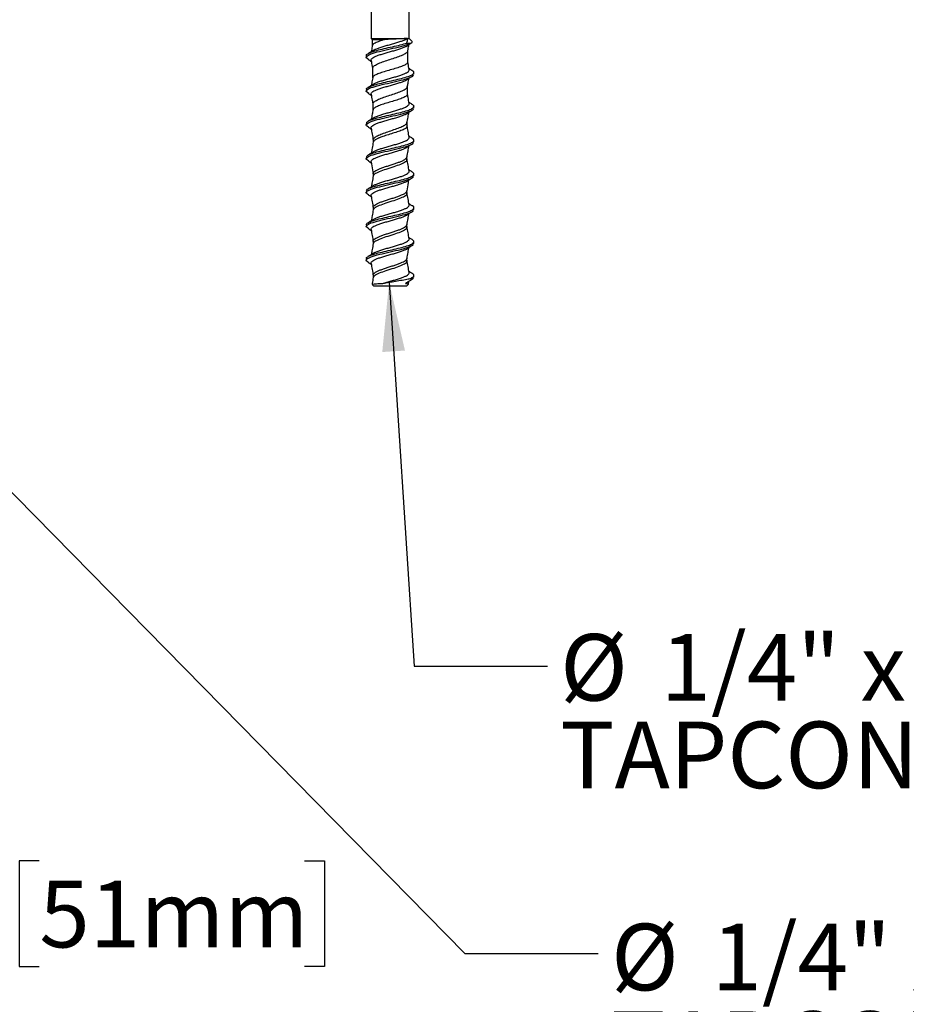
# Model space of a CAD drawing. Units: inches. Extents: x 0.1 to 10.8, y 0.2 to 8.4.
# Drawn here: x 7.3 to 8.9, y 3 to 4.8 of the extents above; entities that cross this region are included whole.
import ezdxf

# ---------------------------------------------------------------- set-up
doc = ezdxf.new("R2010")
doc.units = ezdxf.units.IN
doc.header["$MEASUREMENT"] = 0
doc.layers.add('FORMAT', color=7, linetype='Continuous')
doc.styles.add('SLDTEXTSTYLE0', font='TXT', dxfattribs={"width": 0.75})
doc.dimstyles.new('SLDDIMSTYLE4', dxfattribs={"dimtxt": 0.125, "dimasz": 0.13, "dimexe": 0, "dimexo": 0.0625, "dimgap": 0.03125, "dimtad": 0, "dimtih": 1, "dimtoh": 1, "dimdec": 6, "dimlfac": 0.291667, "dimrnd": 1e-09, "dimzin": 12, "dimdsep": 46, "dimtxsty": 'SLDTEXTSTYLE0', "dimsah": 1, "dimcen": 0.09, "dimadec": 0, "dimazin": 3, "dimtfac": 1, "dimtdec": 3, "dimtmove": 0, "dimatfit": 0, "dimfxl": 0, "dimfrac": 2, "dimtolj": 1, "dimtzin": 12, "dimarcsym": 0})
doc.dimstyles.new('SLDDIMSTYLE6', dxfattribs={"dimtxt": 0.125, "dimasz": 0.13, "dimexe": 0, "dimexo": 0.0625, "dimgap": 0.03125, "dimtad": 0, "dimtih": 1, "dimtoh": 1, "dimdec": 3, "dimlfac": 0.291667, "dimrnd": 1e-09, "dimzin": 12, "dimdsep": 46, "dimtxsty": 'SLDTEXTSTYLE0', "dimsah": 1, "dimcen": 0.09, "dimadec": 0, "dimazin": 3, "dimtfac": 1, "dimtdec": 3, "dimtofl": 0, "dimtmove": 0, "dimatfit": 3, "dimfxl": 0, "dimfrac": 2, "dimtolj": 1, "dimtzin": 12, "dimarcsym": 0})
doc.dimstyles.new('SLDDIMSTYLE7', dxfattribs={"dimtxt": 0.18, "dimasz": 0.13, "dimexe": 0, "dimexo": 0.0625, "dimgap": 0, "dimtad": 0, "dimtih": 1, "dimtoh": 1, "dimdec": 0, "dimrnd": 1e-09, "dimzin": 0, "dimdsep": 46, "dimtxsty": 'Standard', "dimsah": 1, "dimcen": 0.09, "dimadec": 0, "dimazin": 0, "dimtfac": 0.13, "dimtdec": 0, "dimtofl": 0, "dimtmove": 0, "dimatfit": 3, "dimfxl": 0, "dimfrac": 2, "dimtolj": 1, "dimtzin": 0, "dimarcsym": 0})

# ---------------------------------------------------------------- blocks, each defined once
blk = doc.blocks.new('_D_4')
at = {"layer": 'FORMAT'}
for p, q in [((9.7754, 5.557), (9.7754, 5.807)), ((7.8517, 5.557), (9.9004, 5.557)), ((9.6815, 5.4354), (9.6434, 5.4354)), ((9.6434, 5.4354), (9.6434, 5.237)), ((10.1787, 5.4354), (10.2168, 5.4354)), ((10.2168, 5.4354), (10.2168, 5.237)), ((9.4065, 5.3393), (9.5355, 5.3393)), ((9.6434, 5.237), (9.6815, 5.237)), ((10.2168, 5.237), (10.1787, 5.237)), ((8.3602, 4.9142), (9.9004, 4.9142)), ((9.7754, 4.9142), (9.7754, 4.6642))]:
    blk.add_line(p, q, dxfattribs=at)
for points in [[(9.7754, 5.557), (9.7954, 5.687), (9.7554, 5.687)], [(9.7754, 4.9142), (9.7554, 4.7842), (9.7954, 4.7842)]]:
    blk.add_solid(points, dxfattribs=at)
at = {"layer": 'FORMAT', "char_height": 0.125, "attachment_point": 1, "style": 'SLDTEXTSTYLE0'}
for s, insert in [('1', (9.4248, 5.4895)), ('2', (9.2958, 5.3981)), ('"', (9.5538, 5.3981)), ('57mm', (9.6815, 5.3981)), ('4', (9.4248, 5.3242)), ('ASSY HEIGHT', (9.2727, 5.1257))]:
    blk.add_mtext(s, dxfattribs=dict(at, insert=insert))
blk = doc.blocks.new('_D_6')
at = {"layer": 'FORMAT'}
for p, q in [((6.8102, 4.2749), (6.8102, 3.0164)), ((6.2388, 4.007), (6.2388, 3.0164)), ((7.2949, 3.2406), (7.2569, 3.2406)), ((7.2569, 3.2406), (7.2569, 3.0422)), ((7.7922, 3.2406), (7.8302, 3.2406)), ((7.8302, 3.2406), (7.8302, 3.0422)), ((6.2388, 3.1414), (6.8102, 3.1414)), ((6.8102, 3.1414), (7.0495, 3.1414)), ((7.2569, 3.0422), (7.2949, 3.0422)), ((7.8302, 3.0422), (7.7922, 3.0422))]:
    blk.add_line(p, q, dxfattribs=at)
for points in [[(6.2388, 3.1414), (6.3688, 3.1214), (6.3688, 3.1614)], [(6.8102, 3.1414), (6.6802, 3.1614), (6.6802, 3.1214)]]:
    blk.add_solid(points, dxfattribs=at)
at = {"layer": 'FORMAT', "char_height": 0.125, "attachment_point": 1, "style": 'SLDTEXTSTYLE0'}
for s, insert in [('2"', (7.0748, 3.2033)), ('51mm', (7.2949, 3.2033))]:
    blk.add_mtext(s, dxfattribs=dict(at, insert=insert))
blk = doc.blocks.new('SW_NOTE_0_3')
at = {"layer": 'FORMAT', "color": 0, "char_height": 0.125, "attachment_point": 1, "style": 'SLDTEXTSTYLE0'}
for s, insert in [('%%c', (0.024, 0.0606)), ('1/4" x 2-1/4" HH', (0.2125, 0.0606)), ('TAPCON (32088) @ 18" O.C.', (0.024, -0.1038))]:
    blk.add_mtext(s, dxfattribs=dict(at, insert=insert))
blk = doc.blocks.new('SW_NOTE_0_4')
at = {"layer": 'FORMAT', "color": 0, "char_height": 0.125, "attachment_point": 1, "style": 'SLDTEXTSTYLE0'}
for s, insert in [('%%c', (0.0241, 0.056)), ('1/4" x 2-1/4" FH', (0.2126, 0.056)), ('TAPCON (32089) @ 18" O.C.', (0.0241, -0.1084))]:
    blk.add_mtext(s, dxfattribs=dict(at, insert=insert))

msp = doc.modelspace()

# ---------------------------------------------------------------- hatches: boundary and pattern name
at = {"layer": 'FORMAT'}
h = msp.add_hatch(dxfattribs=at)
h.set_pattern_fill('AR-CONC', color=256, scale=1.1429, style=0)
h.paths.add_polyline_path([(8.3102229, 4.914154), (6.2387943, 4.914154), (6.2387943, 4.0570112), (8.8816515, 4.0570112), (8.8816515, 5.4855826), (8.3102229, 5.4855826)], flags=0)

# ---------------------------------------------------------------- linework, layer by layer
at = {"color": 7, "linetype": 'Continuous', "lineweight": 25}
for p, q in [((7.9173658, 4.9543326), (7.9173658, 4.7846898)), ((7.9887943, 4.7846898), (7.9887943, 4.9543326)), ((7.9173658, 4.7846898), (7.9195702, 4.7824853)), ((7.9173658, 4.7846898), (7.9855172, 4.7846898)), ((7.9195702, 4.7824853), (7.919683, 4.7707202)), ((7.9195702, 4.7824853), (7.9426824, 4.7824853)), ((7.9840007, 4.7757612), (7.9924587, 4.7757612)), ((7.9855172, 4.7846898), (7.9887943, 4.7846898)), ((7.9944302, 4.7790539), (7.9887943, 4.7846898)), ((7.9940588, 4.7767314), (7.9943563, 4.7769142)), ((7.9942938, 4.7789175), (7.9948473, 4.7785852)), ((7.9084372, 4.7521585), (7.9084372, 4.7489616)), ((7.9861859, 4.7403429), (7.9863902, 4.761658)), ((7.9200891, 4.7283629), (7.9202602, 4.7105069)), ((7.9977229, 4.7172288), (7.9977229, 4.7204095)), ((7.9084372, 4.6886594), (7.9084372, 4.6854695)), ((7.9856087, 4.6801323), (7.9857465, 4.6945095)), ((7.9207326, 4.6612356), (7.9208375, 4.6502936)), ((7.9977229, 4.6537368), (7.9977229, 4.6569091)), ((7.9084372, 4.6251593), (7.9084372, 4.6219775)), ((7.9850314, 4.6199206), (7.9851027, 4.627361)), ((7.9213766, 4.5940634), (7.921417, 4.5898459)), ((7.9977229, 4.5902447), (7.9977229, 4.593411)), ((7.9084372, 4.561665), (7.9084372, 4.5584854)), ((7.9977229, 4.5267526), (7.9977229, 4.5299212)), ((7.9084372, 4.4981793), (7.9084372, 4.4949933)), ((7.9977229, 4.4632606), (7.9977229, 4.4664386)), ((7.9084372, 4.4346966), (7.9084372, 4.4315013)), ((7.9977229, 4.3997685), (7.9977229, 4.4029526)), ((7.9084372, 4.3712065), (7.9084372, 4.3680092)), ((7.9874997, 4.3235142), (7.9884324, 4.3288111)), ((7.9908, 4.3337415), (7.9963207, 4.3337415)), ((7.9963207, 4.3337415), (7.9962863, 4.3362764)), ((7.9977229, 4.3362764), (7.9977229, 4.3394581)), ((7.9193891, 4.3227895), (7.9217746, 4.320404)), ((7.9217746, 4.320404), (7.9843855, 4.320404)), ((7.9843855, 4.320404), (7.9873919, 4.3234104))]:
    msp.add_line(p, q, dxfattribs=at)
at = {"color": 7, "linetype": 'Continuous', "lineweight": 25, "flags": 128}
for points in [[(7.9174091, 4.5528424), (7.9193974, 4.541551), (7.9213862, 4.5302553)], [(7.9847739, 4.4985093), (7.9867627, 4.509805), (7.9884325, 4.5192875)]]:
    msp.add_lwpolyline(points, dxfattribs=at)
at = {"color": 7, "linetype": 'Continuous', "lineweight": 25}
for points, knots in [([(7.9129425, 4.7449757), (7.9113311, 4.74583), (7.9068156, 4.748224), (7.9093936, 4.7521579), (7.9199169, 4.7567772), (7.9376426, 4.7613965), (7.9584455, 4.7660166), (7.9781274, 4.7706343), (7.9884708, 4.7738883), (7.9921, 4.7755927), (7.9924587, 4.7757612)], [0, 0, 0, 0, 0.083253711, 0.233297926, 0.383343785, 0.533391186, 0.683440027, 0.833490206, 0.983541621, 1, 1, 1, 1]), ([(7.909006, 4.7521585), (7.9088449, 4.7525198), (7.9081634, 4.7540483), (7.9123776, 4.7567308), (7.9212639, 4.7602184), (7.9342939, 4.7637172), (7.9494576, 4.7672284), (7.9650318, 4.7707191), (7.9767147, 4.7735527), (7.9822877, 4.775242), (7.9840007, 4.7757612)], [0, 0, 0, 0, 0.045844257, 0.193900387, 0.34198542, 0.490070479, 0.638137338, 0.786202511, 0.934285144, 1, 1, 1, 1]), ([(7.91762, 4.7433164), (7.9175262, 4.7438312), (7.9172914, 4.7451202), (7.9190463, 4.7471367), (7.9225109, 4.7494831), (7.9276595, 4.7517559), (7.9340831, 4.7541027), (7.9415333, 4.7563756), (7.9495458, 4.7587221), (7.9577815, 4.7609955), (7.9657321, 4.7633411), (7.9730699, 4.7656158), (7.9792996, 4.7679593), (7.9842636, 4.7702089), (7.9861664, 4.7717317), (7.9871017, 4.7724803)], [0, 0, 0, 0, 0.052497744, 0.131438419, 0.210939203, 0.289878217, 0.369379142, 0.448319546, 0.527817442, 0.606762287, 0.686253985, 0.765206322, 0.844688656, 0.923651532, 1, 1, 1, 1]), ([(7.919744, 4.7710669), (7.9196291, 4.7704141), (7.9189705, 4.7666735), (7.9183118, 4.7629329), (7.917768, 4.759845)], [0, 0, 0, 0, 0.174500283, 1, 1, 1, 1]), ([(7.9426824, 4.7824853), (7.9392411, 4.7814205), (7.9321877, 4.7792379), (7.924487, 4.7759313), (7.9201777, 4.7731557), (7.9202257, 4.7715045), (7.920241, 4.7709794)], [0, 0, 0, 0, 0.278712294, 0.571267087, 0.863647221, 1, 1, 1, 1]), ([(7.9209774, 4.7618757), (7.9222828, 4.762626), (7.9249277, 4.7641461), (7.9308114, 4.766439), (7.9377792, 4.7687432), (7.9455706, 4.7710603), (7.9537532, 4.7733598), (7.9618893, 4.7756816), (7.9695885, 4.7779768), (7.9763838, 4.7803023), (7.9819092, 4.782521), (7.9843551, 4.7839912), (7.9855172, 4.7846898)], [0, 0, 0, 0, 0.098695386, 0.199958496, 0.301146295, 0.402459637, 0.503600938, 0.604960536, 0.706059185, 0.80746105, 0.908520902, 1, 1, 1, 1]), ([(7.9855172, 4.7846898), (7.9836302, 4.7845399), (7.9796101, 4.7842206), (7.9699827, 4.7837207), (7.958545, 4.7832025), (7.949091, 4.7827923), (7.9440569, 4.7825512), (7.9426824, 4.7824853)], [0, 0, 0, 0, 0.210590998, 0.448650564, 0.683012348, 0.913453475, 1, 1, 1, 1]), ([(7.9840007, 4.7757612), (7.9844951, 4.7766355), (7.9855345, 4.7784731), (7.9861681, 4.7814093), (7.9857359, 4.7835876), (7.9855172, 4.7846898)], [0, 0, 0, 0, 0.309537124, 0.650629916, 1, 1, 1, 1]), ([(7.9863369, 4.7613552), (7.986479, 4.7621622), (7.9871774, 4.7661291), (7.987876, 4.7700961), (7.9884325, 4.7732561)], [0, 0, 0, 0, 0.203429321, 1, 1, 1, 1]), ([(7.9870356, 4.7723895), (7.9885327, 4.7733218), (7.9903771, 4.7744705), (7.9922359, 4.7756116), (7.992586, 4.7758265)], [0, 0, 0, 0, 0.811660182, 1, 1, 1, 1]), ([(7.9942256, 4.7771235), (7.9942035, 4.776928), (7.9941513, 4.776465), (7.9930785, 4.7760189), (7.9924587, 4.7757612)], [0, 0, 0, 0, 0.42232997, 1, 1, 1, 1]), ([(7.9210483, 4.761935), (7.9195016, 4.760945), (7.9163954, 4.7589569), (7.9132428, 4.7569937), (7.91166, 4.7560081)], [0, 0, 0, 0, 0.497948902, 1, 1, 1, 1]), ([(7.9204575, 4.7277912), (7.9204145, 4.7288182), (7.9203185, 4.7311097), (7.9250715, 4.7346713), (7.9331915, 4.7384502), (7.9439224, 4.7422281), (7.9557914, 4.7460078), (7.9673157, 4.7498062), (7.9772171, 4.7535954), (7.9836921, 4.7573724), (7.9866986, 4.759963), (7.9862484, 4.7612992), (7.9862228, 4.7613753)], [0, 0, 0, 0, 0.091253301, 0.20360102, 0.316074976, 0.42869446, 0.541408753, 0.654207678, 0.767066841, 0.880050621, 0.993171865, 1, 1, 1, 1]), ([(7.911724, 4.7450786), (7.9133091, 4.7440939), (7.9153355, 4.7428352), (7.9173329, 4.7415592), (7.9177679, 4.7412814)], [0, 0, 0, 0, 0.782249643, 1, 1, 1, 1]), ([(7.9174091, 4.7433186), (7.9180718, 4.7395555), (7.9189661, 4.7344773), (7.9198602, 4.729399), (7.9200917, 4.7280838)], [0, 0, 0, 0, 0.7410128079, 1, 1, 1, 1]), ([(7.98565, 4.7408764), (7.9858226, 4.7402055), (7.9862848, 4.7384088), (7.9824864, 4.7354982), (7.9751654, 4.7321359), (7.9649805, 4.7287716), (7.9534063, 4.7253892), (7.9418219, 4.7220123), (7.9315623, 4.7186489), (7.9242285, 4.7152849), (7.9204779, 4.7126613), (7.9207031, 4.7111531), (7.9207597, 4.7107739)], [0, 0, 0, 0, 0.066906771, 0.179161276, 0.291340893, 0.403444461, 0.515462948, 0.627359231, 0.73912598, 0.850852404, 0.962497238, 1, 1, 1, 1]), ([(7.9887503, 4.7260649), (7.9880872, 4.7298306), (7.9872128, 4.7347957), (7.9863386, 4.7397609), (7.9861274, 4.7409604)], [0, 0, 0, 0, 0.758414819, 1, 1, 1, 1]), ([(7.9129427, 4.6814835), (7.9113312, 4.6823379), (7.9068155, 4.6847319), (7.9093942, 4.6886658), (7.9199146, 4.6932851), (7.9376509, 4.6979045), (7.9584142, 4.7025244), (7.9782441, 4.7071429), (7.9906798, 4.7112052), (7.9972863, 4.7145584), (7.9966029, 4.7163833), (7.9962863, 4.7172288)], [0, 0, 0, 0, 0.071700732, 0.200917228, 0.330135139, 0.459354377, 0.588574857, 0.717796488, 0.847019185, 0.929120734, 1, 1, 1, 1]), ([(7.9091012, 4.6886594), (7.9089618, 4.6892127), (7.908528, 4.6909356), (7.9135063, 4.693813), (7.9231658, 4.6973001), (7.936658, 4.7007888), (7.9520127, 4.7043007), (7.9675199, 4.7077994), (7.9813007, 4.7112862), (7.9917861, 4.7147734), (7.9975058, 4.7182745), (7.9985143, 4.7214436), (7.9953301, 4.7234295), (7.99401, 4.7242529)], [0, 0, 0, 0, 0.046461725, 0.144681586, 0.242904688, 0.341131711, 0.439357695, 0.537573977, 0.635786294, 0.734013464, 0.832240586, 0.930451861, 1, 1, 1, 1]), ([(7.9208593, 4.6981793), (7.9214596, 4.6986102), (7.9231384, 4.699815), (7.9277072, 4.7017485), (7.934071, 4.7040952), (7.9415372, 4.7063681), (7.9495455, 4.7087146), (7.957782, 4.710988), (7.965734, 4.7133337), (7.9730652, 4.7156081), (7.9793192, 4.7179526), (7.9842584, 4.7202284), (7.987464, 4.7225712), (7.9889564, 4.7244835), (7.9886287, 4.725661), (7.9885161, 4.7260652)], [0, 0, 0, 0, 0.045945827, 0.12848391, 0.211609519, 0.29414906, 0.377271497, 0.459815688, 0.542931638, 0.625483668, 0.70858982, 0.791152877, 0.874245922, 0.95682319, 1, 1, 1, 1]), ([(7.9870356, 4.7088975), (7.9885336, 4.7098288), (7.9915307, 4.7116923), (7.9945513, 4.7135441), (7.9960621, 4.7144703)], [0, 0, 0, 0, 0.49981746, 1, 1, 1, 1]), ([(7.9946048, 4.7241976), (7.9929881, 4.7252013), (7.9909072, 4.7264931), (7.9888508, 4.7278063), (7.9883921, 4.7280992)], [0, 0, 0, 0, 0.776938267, 1, 1, 1, 1]), ([(7.9208272, 4.6982983), (7.9192652, 4.6973003), (7.9161269, 4.6952954), (7.9129507, 4.6933186), (7.9113554, 4.6923257)], [0, 0, 0, 0, 0.497744744, 1, 1, 1, 1]), ([(7.9175268, 4.679829), (7.9174692, 4.6799436), (7.9170248, 4.6808273), (7.9179801, 4.6824889), (7.920486, 4.6847925), (7.9248606, 4.687105), (7.9306568, 4.689414), (7.9376328, 4.6917212), (7.9454056, 4.6940355), (7.9535842, 4.6963376), (7.9617293, 4.6986569), (7.9694287, 4.7009543), (7.9762918, 4.7032781), (7.9818617, 4.7055713), (7.985501, 4.7074843), (7.9865596, 4.7086074), (7.9868946, 4.7089627)], [0, 0, 0, 0, 0.011829565, 0.091166429, 0.170398443, 0.249696244, 0.32896741, 0.408224436, 0.487536358, 0.566755289, 0.646105179, 0.725289022, 0.804673761, 0.88382553, 0.963241992, 1, 1, 1, 1]), ([(7.9203208, 4.7108511), (7.9200136, 4.709106), (7.9191627, 4.704273), (7.9183116, 4.6994401), (7.9177679, 4.6963522)], [0, 0, 0, 0, 0.361078362, 1, 1, 1, 1]), ([(7.9856812, 4.6941387), (7.9860418, 4.6961869), (7.9869588, 4.7013954), (7.987876, 4.7066038), (7.9884325, 4.7097639)], [0, 0, 0, 0, 0.39325165, 1, 1, 1, 1]), ([(7.911724, 4.6815865), (7.9133096, 4.6806016), (7.915336, 4.6793428), (7.9173333, 4.6780669), (7.9177679, 4.6777894)], [0, 0, 0, 0, 0.782433786, 1, 1, 1, 1]), ([(7.9174091, 4.6798265), (7.9180718, 4.6760632), (7.9191808, 4.6697662), (7.9202894, 4.6634691), (7.9207355, 4.6609353)], [0, 0, 0, 0, 0.59762799, 1, 1, 1, 1]), ([(7.9212931, 4.6606446), (7.9210888, 4.6613157), (7.9204982, 4.6632555), (7.9239735, 4.6664473), (7.9309998, 4.6702333), (7.9409963, 4.6740211), (7.9524655, 4.6778277), (7.9640319, 4.6816237), (7.9743337, 4.6854079), (7.981725, 4.6891916), (7.9855132, 4.6921264), (7.9852982, 4.6938041), (7.9852455, 4.6942154)], [0, 0, 0, 0, 0.059537503, 0.172104992, 0.284830665, 0.397651631, 0.510557077, 0.623528731, 0.736626207, 0.849860674, 0.963187642, 1, 1, 1, 1]), ([(7.9851753, 4.6806704), (7.9852664, 4.6798375), (7.9854809, 4.6778779), (7.98115, 4.6747937), (7.9734698, 4.6714266), (7.963171, 4.6680589), (7.9516831, 4.6646841), (7.9404099, 4.6612922), (7.9306155, 4.6579195), (7.9239486, 4.6545499), (7.9207519, 4.6521021), (7.9211237, 4.6507695), (7.9211805, 4.6505657)], [0, 0, 0, 0, 0.083092945, 0.195507266, 0.307796692, 0.420036341, 0.532192619, 0.644249345, 0.756189227, 0.868035094, 0.979809686, 1, 1, 1, 1]), ([(7.9887503, 4.6625728), (7.9880872, 4.6663383), (7.987021, 4.6723928), (7.985955, 4.6784475), (7.985552, 4.6807366)], [0, 0, 0, 0, 0.621911005, 1, 1, 1, 1]), ([(7.909053, 4.6251593), (7.9090193, 4.625903), (7.9089325, 4.6278143), (7.9147747, 4.6308952), (7.9251594, 4.6343817), (7.9390692, 4.6378686), (7.9545793, 4.641365), (7.9699272, 4.6448783), (7.9832639, 4.6483679), (7.9930865, 4.651855), (7.9979381, 4.6553443), (7.9982707, 4.6583463), (7.9949994, 4.6601662), (7.9938223, 4.660821)], [0, 0, 0, 0, 0.0624496416, 0.1604862557, 0.2585184717, 0.3565752517, 0.4546321785, 0.5526803258, 0.6507278059, 0.748782098, 0.8468389168, 0.9448939685, 1, 1, 1, 1]), ([(7.9209723, 4.6348802), (7.9222472, 4.6356193), (7.9248506, 4.6371285), (7.9306815, 4.6394066), (7.9376268, 4.6417136), (7.9454077, 4.644028), (7.9535845, 4.6463301), (7.9617289, 4.6486494), (7.9694328, 4.6509468), (7.9762783, 4.6532707), (7.9819138, 4.6555637), (7.9860967, 4.6578921), (7.9883544, 4.66018), (7.9891835, 4.6617609), (7.9887373, 4.6625508), (7.9887252, 4.6625722)], [0, 0, 0, 0, 0.080031958, 0.163441379, 0.246835791, 0.330288094, 0.413642425, 0.497134673, 0.58045209, 0.663981002, 0.747264675, 0.830826962, 0.91408007, 0.997672433, 1, 1, 1, 1]), ([(7.9945223, 4.6607564), (7.9929248, 4.6617484), (7.9908698, 4.6630245), (7.9888432, 4.6643187), (7.9883921, 4.6646068)], [0, 0, 0, 0, 0.777411678, 1, 1, 1, 1]), ([(7.9129429, 4.6179913), (7.9113313, 4.6188457), (7.9068155, 4.6212398), (7.9093942, 4.6251737), (7.9199146, 4.6297931), (7.9376509, 4.6344124), (7.9584142, 4.6390324), (7.9782441, 4.6436508), (7.9906798, 4.6477132), (7.9972863, 4.6510664), (7.9966029, 4.6528913), (7.9962863, 4.6537368)], [0, 0, 0, 0, 0.071703994, 0.200920036, 0.330137492, 0.459356277, 0.588576302, 0.71779748, 0.847019722, 0.929120983, 1, 1, 1, 1]), ([(7.9176257, 4.6163325), (7.9175278, 4.6168314), (7.9172782, 4.6181044), (7.918994, 4.6201055), (7.9224219, 4.6224518), (7.927541, 4.6247246), (7.9339407, 4.6270715), (7.9413746, 4.6293441), (7.9493787, 4.6316909), (7.9576152, 4.633964), (7.9655748, 4.6363101), (7.97293, 4.6385842), (7.9791848, 4.6409283), (7.9841938, 4.643185), (7.9861286, 4.6447161), (7.9870848, 4.6454729)], [0, 0, 0, 0, 0.050922689, 0.129929395, 0.209492944, 0.288496281, 0.368061743, 0.447064766, 0.526628969, 0.60563473, 0.685194502, 0.764206055, 0.843758226, 0.922778623, 1, 1, 1, 1]), ([(7.9208943, 4.650616), (7.9203959, 4.647785), (7.9193539, 4.6418669), (7.9183118, 4.6359488), (7.9177681, 4.6328616)], [0, 0, 0, 0, 0.478356768, 1, 1, 1, 1]), ([(7.9847739, 4.6254934), (7.9854369, 4.6292591), (7.9866563, 4.6361853), (7.9878759, 4.6431114), (7.9884325, 4.6462718)], [0, 0, 0, 0, 0.543696674, 1, 1, 1, 1]), ([(7.9870356, 4.6454054), (7.9885333, 4.6463365), (7.9915302, 4.6481996), (7.994551, 4.6500517), (7.9960621, 4.6509782)], [0, 0, 0, 0, 0.4997403072, 1, 1, 1, 1]), ([(7.9210882, 4.6349766), (7.9195055, 4.6339637), (7.9163229, 4.631927), (7.9131049, 4.629924), (7.9114872, 4.6289171)], [0, 0, 0, 0, 0.497301219, 1, 1, 1, 1]), ([(7.92363, 4.5981724), (7.9253406, 4.5994098), (7.9288017, 4.6019137), (7.9379734, 4.6057028), (7.9488686, 4.609503), (7.9603782, 4.6132953), (7.9710244, 4.6170876), (7.9792829, 4.6208859), (7.9841921, 4.6242264), (7.9844722, 4.6262814), (7.9845801, 4.6270731)], [0, 0, 0, 0, 0.128220424, 0.2594409244, 0.3907712694, 0.5222489542, 0.6538700785, 0.7855990128, 0.9174085139, 1, 1, 1, 1]), ([(7.911724, 4.6180945), (7.91331, 4.6171093), (7.9153365, 4.6158504), (7.9173337, 4.6145746), (7.9177678, 4.6142973)], [0, 0, 0, 0, 0.782617969, 1, 1, 1, 1]), ([(7.9174091, 4.6163344), (7.9180719, 4.6125709), (7.9193954, 4.6050551), (7.9207186, 4.5975391), (7.9213792, 4.5937868)], [0, 0, 0, 0, 0.500747011, 1, 1, 1, 1]), ([(7.9848179, 4.6204579), (7.984751, 4.619438), (7.9846103, 4.6172933), (7.9795976, 4.6140037), (7.971523, 4.6106275), (7.9610892, 4.6072543), (7.9497565, 4.6038818), (7.9398491, 4.6008424), (7.9347576, 4.5989445), (7.9326862, 4.5981724)], [0, 0, 0, 0, 0.1377646225, 0.2897052643, 0.441484299, 0.5931398994, 0.7446968088, 0.8961371698, 1, 1, 1, 1]), ([(7.9887503, 4.5990808), (7.9880872, 4.6028459), (7.9868483, 4.6098813), (7.9856097, 4.6169167), (7.985034, 4.6201869)], [0, 0, 0, 0, 0.535177736, 1, 1, 1, 1]), ([(7.9129431, 4.5544992), (7.9113314, 4.5553536), (7.9068155, 4.5577477), (7.9093941, 4.5616817), (7.9199146, 4.566301), (7.9376509, 4.5709204), (7.9584142, 4.5755403), (7.9782441, 4.5801587), (7.9906798, 4.5842211), (7.9972863, 4.5875743), (7.9966029, 4.5893992), (7.9962863, 4.5902447)], [0, 0, 0, 0, 0.0717072556, 0.2009228433, 0.3301398461, 0.4593581769, 0.588577748, 0.7177984716, 0.8470202599, 0.9291212323, 1, 1, 1, 1]), ([(7.9088628, 4.561665), (7.9090216, 4.562596), (7.909379, 4.5646908), (7.9161738, 4.5679716), (7.9272402, 4.5714639), (7.9415286, 4.574951), (7.9571423, 4.5784389), (7.9722866, 4.5819487), (7.985131, 4.58545), (7.9942667, 4.5889368), (7.9982038, 4.5924236), (7.9980258, 4.5951826), (7.9948974, 4.5967784), (7.9940604, 4.5972053)], [0, 0, 0, 0, 0.0786863172, 0.1770634741, 0.2754387603, 0.3738143418, 0.4721958291, 0.5705767715, 0.668943184, 0.7673052146, 0.8656867458, 0.9640682996, 1, 1, 1, 1]), ([(7.9213866, 4.5899199), (7.920724, 4.5861567), (7.919518, 4.5793064), (7.9183117, 4.5724562), (7.917768, 4.5693691)], [0, 0, 0, 0, 0.549352914, 1, 1, 1, 1]), ([(7.9211229, 4.5713709), (7.9216184, 4.5717271), (7.9231902, 4.5728569), (7.9275974, 4.5747169), (7.933926, 4.577064), (7.9413789, 4.5793366), (7.9493782, 4.5816834), (7.9576155, 4.5839564), (7.9655764, 4.5863026), (7.9729253, 4.5885764), (7.9792039, 4.5909216), (7.9841734, 4.5931966), (7.9874163, 4.5955404), (7.9889446, 4.5974674), (7.9886285, 4.5986611), (7.9885172, 4.5990814)], [0, 0, 0, 0, 0.038235757, 0.121293975, 0.20494317, 0.288001061, 0.371648929, 0.454709703, 0.538352909, 0.621419777, 0.705054986, 0.788131156, 0.871755038, 0.954843717, 1, 1, 1, 1]), ([(7.9215664, 4.5938425), (7.9214822, 4.5943303), (7.9212646, 4.5955917), (7.9223485, 4.5970143), (7.9234149, 4.597978), (7.92363, 4.5981724)], [0, 0, 0, 0, 0.334746287, 0.865785618, 1, 1, 1, 1]), ([(7.922171, 4.5898224), (7.9222111, 4.5907262), (7.9223196, 4.5931693), (7.9275571, 4.5959584), (7.9318997, 4.5978329), (7.9326862, 4.5981724)], [0, 0, 0, 0, 0.324672316, 0.877695652, 1, 1, 1, 1]), ([(7.9870356, 4.5819133), (7.988533, 4.5828441), (7.9915298, 4.584707), (7.9945507, 4.5865594), (7.9960621, 4.5874862)], [0, 0, 0, 0, 0.49966314, 1, 1, 1, 1]), ([(7.9947118, 4.5971466), (7.9931264, 4.5981313), (7.991008, 4.5994469), (7.9889179, 4.6007794), (7.9883922, 4.6011146)], [0, 0, 0, 0, 0.748436577, 1, 1, 1, 1]), ([(7.921094, 4.5714883), (7.9195256, 4.5704843), (7.9163733, 4.5684665), (7.9131801, 4.5664788), (7.9115758, 4.5654801)], [0, 0, 0, 0, 0.497556926, 1, 1, 1, 1]), ([(7.917513, 4.5528446), (7.9174622, 4.5529435), (7.9170164, 4.5538112), (7.9179488, 4.5554594), (7.920414, 4.5577601), (7.9247567, 4.5600756), (7.9305266, 4.5623816), (7.9374811, 4.5646917), (7.9452429, 4.5670031), (7.9534161, 4.569308), (7.9615673, 4.5716246), (7.9692788, 4.5739246), (7.9761633, 4.5762459), (7.9817628, 4.5785414), (7.9854517, 4.5804685), (7.9865399, 4.5816078), (7.9868947, 4.5819793)], [0, 0, 0, 0, 0.01020357, 0.089559088, 0.168768718, 0.248086912, 0.327334017, 0.406611818, 0.485899356, 0.565137387, 0.644464629, 0.723665892, 0.803029726, 0.882197231, 0.961594535, 1, 1, 1, 1]), ([(7.9847739, 4.5620013), (7.9854368, 4.5657668), (7.9866562, 4.572693), (7.9878759, 4.579619), (7.9884325, 4.5827797)], [0, 0, 0, 0, 0.5436634453, 1, 1, 1, 1]), ([(7.911724, 4.5546024), (7.9133105, 4.5536169), (7.9153371, 4.552358), (7.9173341, 4.5510823), (7.9177678, 4.5508053)], [0, 0, 0, 0, 0.78280219, 1, 1, 1, 1]), ([(7.9847724, 4.5581805), (7.984689, 4.5588191), (7.9845221, 4.5600978), (7.9846902, 4.5613677), (7.9847743, 4.5620034)], [0, 0, 0, 0, 0.499426549, 1, 1, 1, 1]), ([(7.9887503, 4.5355887), (7.9880873, 4.5393536), (7.9867616, 4.546882), (7.9854361, 4.5544104), (7.9847736, 4.5581739)], [0, 0, 0, 0, 0.500098063, 1, 1, 1, 1]), ([(7.908534, 4.4981793), (7.9089743, 4.4992975), (7.9098723, 4.5015783), (7.9176996, 4.5050379), (7.9294, 4.5085451), (7.9440211, 4.5120322), (7.9596854, 4.5155191), (7.9745818, 4.5190133), (7.9868947, 4.5225276), (7.9953189, 4.5260184), (7.9983165, 4.5295061), (7.997737, 4.5320512), (7.9947959, 4.5334424), (7.994326, 4.5336647)], [0, 0, 0, 0, 0.094763992, 0.193271634, 0.291759173, 0.390243339, 0.488750591, 0.587258249, 0.685759702, 0.784260239, 0.882763826, 0.981271449, 1, 1, 1, 1]), ([(7.9208677, 4.5078311), (7.9221417, 4.5085767), (7.9247324, 4.5100929), (7.9305509, 4.5123743), (7.937475, 4.5146841), (7.9452448, 4.5169956), (7.9534162, 4.5193005), (7.9615668, 4.521617), (7.9692827, 4.523917), (7.9761501, 4.5262384), (7.981813, 4.5285338), (7.9860278, 4.5308598), (7.9883278, 4.5331501), (7.9891758, 4.5347449), (7.9887283, 4.5355506), (7.9887077, 4.5355877)], [0, 0, 0, 0, 0.080496416, 0.16368775, 0.246911222, 0.330145005, 0.413326729, 0.49660219, 0.579745318, 0.663059189, 0.746166882, 0.829515886, 0.912591311, 0.995972162, 1, 1, 1, 1]), ([(7.9213858, 4.5302573), (7.92147, 4.5296217), (7.921638, 4.5283518), (7.9214711, 4.5270731), (7.9213877, 4.5264345)], [0, 0, 0, 0, 0.500573443, 1, 1, 1, 1]), ([(7.9947611, 4.5336234), (7.9931445, 4.5346274), (7.9910121, 4.5359517), (7.9889023, 4.537298), (7.988392, 4.5376236)], [0, 0, 0, 0, 0.758114756, 1, 1, 1, 1]), ([(7.9129433, 4.491007), (7.9113316, 4.4918615), (7.9068155, 4.4942556), (7.9093941, 4.4981896), (7.9199146, 4.502809), (7.9376509, 4.5074283), (7.9584142, 4.5120482), (7.9782441, 4.5166667), (7.9906798, 4.5207291), (7.9972863, 4.5240823), (7.9966029, 4.5259071), (7.9962863, 4.5267526)], [0, 0, 0, 0, 0.071710517, 0.200925651, 0.3301422, 0.459360076, 0.588579193, 0.717799463, 0.847020797, 0.929121481, 1, 1, 1, 1]), ([(7.9176306, 4.4893486), (7.9175292, 4.4898316), (7.9172654, 4.4910885), (7.9189424, 4.4930743), (7.9223335, 4.4954204), (7.927423, 4.4976933), (7.9337986, 4.5000402), (7.941216, 4.5023128), (7.9492118, 4.5046597), (7.9574487, 4.5069325), (7.9654172, 4.509279), (7.9727897, 4.5115526), (7.9790694, 4.5138974), (7.9841235, 4.5161612), (7.9860905, 4.5177006), (7.9870678, 4.5184654)], [0, 0, 0, 0, 0.049344121, 0.128418021, 0.208043547, 0.287112367, 0.366741582, 0.44580838, 0.525438109, 0.60450594, 0.684133008, 0.763204928, 0.842826161, 0.921905227, 1, 1, 1, 1]), ([(7.9213866, 4.5264279), (7.920724, 4.5226644), (7.9195179, 4.5158141), (7.9183116, 4.5089639), (7.9177681, 4.5058771)], [0, 0, 0, 0, 0.549389582, 1, 1, 1, 1]), ([(7.9870356, 4.5184213), (7.9885327, 4.5193518), (7.9915294, 4.5212144), (7.9945504, 4.523067), (7.9960621, 4.5239941)], [0, 0, 0, 0, 0.499585958, 1, 1, 1, 1]), ([(7.9209601, 4.5079096), (7.9194183, 4.5069235), (7.9163227, 4.5049436), (7.9131809, 4.5029874), (7.9116039, 4.5020054)], [0, 0, 0, 0, 0.498058762, 1, 1, 1, 1]), ([(7.9847724, 4.4946884), (7.984689, 4.4953266), (7.9845221, 4.4966038), (7.9846902, 4.4978751), (7.9847743, 4.4985113)], [0, 0, 0, 0, 0.4996177234, 1, 1, 1, 1]), ([(7.9887503, 4.4720967), (7.9880873, 4.4758613), (7.9867616, 4.4833897), (7.9854362, 4.4909181), (7.9847736, 4.4946819)], [0, 0, 0, 0, 0.500065823, 1, 1, 1, 1]), ([(7.911724, 4.4911103), (7.9133109, 4.4901246), (7.9153376, 4.4888656), (7.9173345, 4.48759), (7.9177678, 4.4873132)], [0, 0, 0, 0, 0.782986451, 1, 1, 1, 1]), ([(7.9174091, 4.4893503), (7.918072, 4.4855863), (7.9193978, 4.4780573), (7.9207233, 4.4705282), (7.9213862, 4.4667632)], [0, 0, 0, 0, 0.499936896, 1, 1, 1, 1]), ([(7.9945787, 4.4702455), (7.9929657, 4.4712469), (7.9908932, 4.4725336), (7.9888461, 4.4738408), (7.9883921, 4.4741307)], [0, 0, 0, 0, 0.778244988, 1, 1, 1, 1]), ([(7.9129435, 4.4275148), (7.9113317, 4.4283693), (7.9068156, 4.4307635), (7.9093941, 4.4346975), (7.9199146, 4.4393169), (7.9376509, 4.4439363), (7.9584142, 4.4485562), (7.9782441, 4.4531746), (7.9906798, 4.457237), (7.9972863, 4.4605902), (7.9966029, 4.4624151), (7.9962863, 4.4632606)], [0, 0, 0, 0, 0.071713778, 0.200928458, 0.330144553, 0.459361976, 0.588580639, 0.717800455, 0.847021335, 0.92912173, 1, 1, 1, 1]), ([(7.9087244, 4.4346966), (7.9086316, 4.4348404), (7.9077873, 4.4361484), (7.9112696, 4.4386147), (7.9192068, 4.4421063), (7.931672, 4.4456203), (7.946538, 4.4491148), (7.962216, 4.4526018), (7.9768113, 4.4560892), (7.9885554, 4.4595962), (7.9962375, 4.4631002), (7.998285, 4.466588), (7.9973586, 4.4689704), (7.9945782, 4.4701972), (7.9944404, 4.470258)], [0, 0, 0, 0, 0.0121352424, 0.1104140313, 0.2086943995, 0.3069720187, 0.4052458899, 0.503517922, 0.6017984153, 0.7000786483, 0.7983383938, 0.8965937382, 0.9948740546, 1, 1, 1, 1]), ([(7.9174985, 4.4258603), (7.9174549, 4.4259433), (7.9170082, 4.4267952), (7.9179184, 4.4284298), (7.9203426, 4.4307277), (7.9246534, 4.433046), (7.9303969, 4.4353493), (7.9373298, 4.4376624), (7.9450804, 4.4399708), (7.9532479, 4.4422785), (7.9614052, 4.4445922), (7.9691286, 4.4468949), (7.9760344, 4.4492136), (7.9816632, 4.4515117), (7.9854023, 4.4534526), (7.9865205, 4.4546083), (7.9868955, 4.4549959)], [0, 0, 0, 0, 0.008578039, 0.087951122, 0.167139198, 0.2464767, 0.325700569, 0.404999375, 0.484262043, 0.563519998, 0.64282351, 0.722043019, 0.801384863, 0.880568931, 0.959945989, 1, 1, 1, 1]), ([(7.9213866, 4.4629358), (7.9207239, 4.4591721), (7.9195179, 4.4523217), (7.9183116, 4.4454713), (7.917768, 4.4423847)], [0, 0, 0, 0, 0.549415884, 1, 1, 1, 1]), ([(7.9209164, 4.4442482), (7.9214465, 4.444635), (7.9230373, 4.4457954), (7.9274755, 4.4476857), (7.9337849, 4.4500326), (7.9412199, 4.4523052), (7.9492111, 4.4546522), (7.9574489, 4.4569249), (7.9654186, 4.4592715), (7.972785, 4.4615448), (7.979088, 4.4638906), (7.9840877, 4.4661649), (7.9873679, 4.4685094), (7.9889326, 4.4704514), (7.9886286, 4.4716612), (7.988519, 4.4720976)], [0, 0, 0, 0, 0.041307142, 0.123955213, 0.20718905, 0.28983501, 0.373069382, 0.455716424, 0.538948012, 0.621599331, 0.704824817, 0.787483607, 0.870699676, 0.953369128, 1, 1, 1, 1]), ([(7.9213858, 4.4667653), (7.9214699, 4.4661291), (7.921638, 4.4648577), (7.9214711, 4.4635805), (7.9213877, 4.4629424)], [0, 0, 0, 0, 0.500382272, 1, 1, 1, 1]), ([(7.9847739, 4.4350172), (7.9854368, 4.4387822), (7.9866561, 4.4457083), (7.9878758, 4.4526343), (7.9884325, 4.4557954)], [0, 0, 0, 0, 0.543596985, 1, 1, 1, 1]), ([(7.9870356, 4.4549292), (7.9885324, 4.4558594), (7.9915289, 4.4577217), (7.9945501, 4.4595747), (7.9960621, 4.460502)], [0, 0, 0, 0, 0.499508763, 1, 1, 1, 1]), ([(7.9208842, 4.4443677), (7.9193123, 4.443363), (7.9161531, 4.4413438), (7.9129583, 4.4393552), (7.9113531, 4.438356)], [0, 0, 0, 0, 0.497552067, 1, 1, 1, 1]), ([(7.911724, 4.4276183), (7.9133114, 4.4266323), (7.9153382, 4.4253733), (7.9173349, 4.4240978), (7.9177678, 4.4238212)], [0, 0, 0, 0, 0.783170751, 1, 1, 1, 1]), ([(7.9174091, 4.4258582), (7.918072, 4.422094), (7.9193979, 4.414565), (7.9207234, 4.4070359), (7.9213862, 4.4032712)], [0, 0, 0, 0, 0.499969162, 1, 1, 1, 1]), ([(7.9847724, 4.4311964), (7.984689, 4.431834), (7.9845221, 4.4331098), (7.9846902, 4.4343826), (7.9847743, 4.4350192)], [0, 0, 0, 0, 0.499808899, 1, 1, 1, 1]), ([(7.9887503, 4.4086046), (7.9880874, 4.412369), (7.9867616, 4.4198974), (7.9854362, 4.4274258), (7.9847736, 4.4311898)], [0, 0, 0, 0, 0.500033585, 1, 1, 1, 1]), ([(7.9129437, 4.3640226), (7.9113318, 4.3648772), (7.9068156, 4.3672714), (7.9093941, 4.3712055), (7.9199146, 4.3758248), (7.9376509, 4.3804442), (7.9584142, 4.3850641), (7.9782441, 4.3896825), (7.9906798, 4.3937449), (7.9972863, 4.3970981), (7.9966029, 4.398923), (7.9962863, 4.3997685)], [0, 0, 0, 0, 0.071717039, 0.200931265, 0.330146906, 0.459363875, 0.588582084, 0.717801446, 0.847021872, 0.929121979, 1, 1, 1, 1]), ([(7.9089808, 4.3712065), (7.9088231, 4.3715406), (7.9081142, 4.3730413), (7.9122287, 4.3756966), (7.9209999, 4.3791844), (7.9339644, 4.3826852), (7.9490837, 4.3861952), (7.9647121, 4.3896829), (7.9789471, 4.3931699), (7.9901493, 4.3966623), (7.9968382, 4.4001768), (7.9987258, 4.4035582), (7.9956909, 4.4057719), (7.9942495, 4.4068232)], [0, 0, 0, 0, 0.028094828, 0.126214315, 0.224349146, 0.322483937, 0.420603411, 0.518720954, 0.616854766, 0.71498945, 0.813119966, 0.911248529, 1, 1, 1, 1]), ([(7.9213866, 4.3994438), (7.9207239, 4.3956798), (7.9195179, 4.3888295), (7.9183115, 4.3819792), (7.9177681, 4.3788929)], [0, 0, 0, 0, 0.549459518, 1, 1, 1, 1]), ([(7.9209393, 4.3808774), (7.9221603, 4.3815977), (7.9246882, 4.383089), (7.9304228, 4.3853419), (7.937323, 4.3876547), (7.9450823, 4.3899632), (7.9532479, 4.3922709), (7.9614046, 4.3945846), (7.9691322, 4.3968873), (7.9760216, 4.3992061), (7.9817115, 4.4015039), (7.9859583, 4.4038275), (7.9883002, 4.4061202), (7.9891679, 4.4077289), (7.9887198, 4.4085503), (7.988691, 4.4086032)], [0, 0, 0, 0, 0.077794545, 0.161055339, 0.244394847, 0.32769642, 0.410992995, 0.494337493, 0.577593664, 0.660978446, 0.744197372, 0.827619162, 0.910804011, 0.994259524, 1, 1, 1, 1]), ([(7.9213858, 4.4032732), (7.9214699, 4.4026366), (7.921638, 4.4013637), (7.9214711, 4.400088), (7.9213877, 4.3994503)], [0, 0, 0, 0, 0.500191099, 1, 1, 1, 1]), ([(7.9944959, 4.4068043), (7.9929077, 4.4077907), (7.990861, 4.409062), (7.988844, 4.41035), (7.9883921, 4.4106385)], [0, 0, 0, 0, 0.775953638, 1, 1, 1, 1]), ([(7.9211302, 4.3810352), (7.9195501, 4.3800237), (7.9163728, 4.3779898), (7.9131582, 4.375989), (7.9115423, 4.3749832)], [0, 0, 0, 0, 0.497336023, 1, 1, 1, 1]), ([(7.9176347, 4.3623647), (7.9175302, 4.3628317), (7.9172527, 4.3640725), (7.9188916, 4.3660432), (7.9222459, 4.3683889), (7.9273056, 4.3706622), (7.9336571, 4.3730088), (7.9410576, 4.3752815), (7.9490449, 4.3776285), (7.9572821, 4.3799011), (7.9652593, 4.3822479), (7.9726489, 4.3845211), (7.9789534, 4.3868663), (7.9840527, 4.3891374), (7.9860522, 4.390685), (7.9870508, 4.3914579)], [0, 0, 0, 0, 0.047762078, 0.126904334, 0.206591047, 0.285726511, 0.365418691, 0.444550422, 0.524244891, 0.603375947, 0.683069529, 0.762202969, 0.841892485, 0.921031368, 1, 1, 1, 1]), ([(7.9847739, 4.3715251), (7.9854367, 4.3752899), (7.9866561, 4.382216), (7.9878757, 4.389142), (7.9884324, 4.3923033)], [0, 0, 0, 0, 0.543563752, 1, 1, 1, 1]), ([(7.9870356, 4.3914371), (7.9885321, 4.3923671), (7.9915285, 4.3942291), (7.9945498, 4.3960823), (7.9960621, 4.39701)], [0, 0, 0, 0, 0.499431553, 1, 1, 1, 1]), ([(7.911724, 4.3641262), (7.9133118, 4.3631399), (7.9153387, 4.3618809), (7.9173353, 4.3606055), (7.9177678, 4.3603291)], [0, 0, 0, 0, 0.78335509, 1, 1, 1, 1]), ([(7.9174091, 4.3623662), (7.9180721, 4.3586017), (7.9193979, 4.3510727), (7.9207234, 4.3435436), (7.9213862, 4.3397791)], [0, 0, 0, 0, 0.500001428, 1, 1, 1, 1]), ([(7.9847724, 4.3677043), (7.984689, 4.3683415), (7.9845221, 4.3696158), (7.9846902, 4.37089), (7.9847743, 4.3715272)], [0, 0, 0, 0, 0.5000000753, 1, 1, 1, 1]), ([(7.9887503, 4.3451125), (7.9880874, 4.3488767), (7.9867617, 4.3564051), (7.9854363, 4.3639335), (7.9847736, 4.3676977)], [0, 0, 0, 0, 0.500001347, 1, 1, 1, 1]), ([(7.9395898, 4.3248129), (7.940105, 4.324969), (7.9431589, 4.3258942), (7.9490499, 4.3276211), (7.9572806, 4.3298934), (7.965261, 4.3322404), (7.9726441, 4.3345133), (7.9789715, 4.3368596), (7.9840012, 4.3391333), (7.9873186, 4.3414785), (7.9889204, 4.3434354), (7.9886291, 4.3446614), (7.9885216, 4.3451137)], [0, 0, 0, 0, 0.023178831, 0.137394083, 0.250801872, 0.365015851, 0.478427058, 0.59263521, 0.706054218, 0.820251991, 0.933683181, 1, 1, 1, 1]), ([(7.9947962, 4.3431248), (7.9932027, 4.3441145), (7.9910571, 4.3454471), (7.9889377, 4.346798), (7.9883923, 4.3471457)], [0, 0, 0, 0, 0.742649075, 1, 1, 1, 1]), ([(7.9213866, 4.3359517), (7.9207239, 4.3321875), (7.9199742, 4.327929), (7.9192243, 4.3236705), (7.9191372, 4.3231762)], [0, 0, 0, 0, 0.883926808, 1, 1, 1, 1]), ([(7.9213858, 4.3397811), (7.9214699, 4.339144), (7.921638, 4.3378697), (7.9214711, 4.3365954), (7.9213877, 4.3359583)], [0, 0, 0, 0, 0.499999925, 1, 1, 1, 1]), ([(7.9395898, 4.3248129), (7.943231, 4.3255204), (7.9505774, 4.3269479), (7.9634439, 4.3289838), (7.9762023, 4.3310011), (7.9853612, 4.3326031), (7.9896229, 4.3334951), (7.9908, 4.3337415)], [0, 0, 0, 0, 0.215001931, 0.4337742, 0.665997582, 0.907747156, 1, 1, 1, 1]), ([(7.9963207, 4.3337415), (7.995032, 4.3328692), (7.9923275, 4.3310385), (7.9875268, 4.3280609), (7.9839009, 4.3259034), (7.9820684, 4.3248129)], [0, 0, 0, 0, 0.310418413, 0.65147404, 1, 1, 1, 1]), ([(7.9820684, 4.3248129), (7.9833765, 4.3254763), (7.9854869, 4.3265467), (7.9865087, 4.3276088), (7.9868972, 4.3280125)], [0, 0, 0, 0, 0.619845549, 1, 1, 1, 1]), ([(7.9870356, 4.3279451), (7.9885316, 4.3288748), (7.9913021, 4.3305965), (7.9940958, 4.3323106), (7.9953809, 4.3330991)], [0, 0, 0, 0, 0.5399908498, 1, 1, 1, 1]), ([(7.9908, 4.3337415), (7.9930798, 4.3349085), (7.9976385, 4.337242), (7.9985198, 4.3403964), (7.995453, 4.3423683), (7.994194, 4.3431778)], [0, 0, 0, 0, 0.37096082, 0.741772444, 1, 1, 1, 1]), ([(7.9196189, 4.3230192), (7.9194563, 4.3231127), (7.9189964, 4.3233773), (7.9224581, 4.3238054), (7.9292784, 4.3243093), (7.9361244, 4.3246437), (7.9395898, 4.3248129)], [0, 0, 0, 0, 0.151515658, 0.428719883, 0.710817604, 1, 1, 1, 1]), ([(7.9820684, 4.3248129), (7.9837468, 4.3245972), (7.9872132, 4.3241517), (7.9872976, 4.3236962), (7.9873411, 4.3234612)], [0, 0, 0, 0, 0.4842209401, 1, 1, 1, 1])]:
    msp.add_open_spline(points, degree=3, knots=knots, dxfattribs=at)
at = {"color": 8, "linetype": 'Continuous', "lineweight": 25}
for points, knots in [([(7.921452, 4.5303598), (7.9214131, 4.5304459), (7.9210262, 4.531301), (7.9218583, 4.5329362), (7.9240458, 4.5352371), (7.9279065, 4.5375524), (7.9330347, 4.5398586), (7.939216, 4.5421687), (7.9461143, 4.54448), (7.9533794, 4.546785), (7.9606222, 4.5491014), (7.9674826, 4.5514016), (7.973579, 4.5537227), (7.9786379, 4.5560186), (7.9822896, 4.5583436), (7.984389, 4.5603536), (7.9845383, 4.5616142), (7.9845961, 4.5621028)], [0, 0, 0, 0, 0.008159112, 0.08099884, 0.15370049, 0.226504877, 0.299242008, 0.372008153, 0.444783565, 0.517512059, 0.590325059, 0.663018745, 0.735866389, 0.808528116, 0.881407448, 0.954040074, 1, 1, 1, 1]), ([(7.9221709, 4.5263303), (7.9222141, 4.5272343), (7.9223307, 4.529678), (7.9297303, 4.5336616), (7.9420486, 4.5382811), (7.9568838, 4.5429006), (7.9709901, 4.5475203), (7.9809583, 4.5521401), (7.985548, 4.5556559), (7.9843807, 4.5576317), (7.9841232, 4.5580675)], [0, 0, 0, 0, 0.085455029, 0.231009735, 0.37656606, 0.522123897, 0.667683139, 0.813243679, 0.95880541, 1, 1, 1, 1]), ([(7.9215703, 4.4668588), (7.921483, 4.4673306), (7.9212525, 4.4685761), (7.9227401, 4.4705516), (7.9257516, 4.4728968), (7.9302772, 4.4751707), (7.9359417, 4.4775167), (7.9425366, 4.4797901), (7.9496408, 4.4821362), (7.9569641, 4.4844098), (7.964045, 4.4867556), (7.970596, 4.4890297), (7.9761906, 4.4913748), (7.9806565, 4.4936494), (7.9834935, 4.495995), (7.9848286, 4.4975743), (7.9847115, 4.4984155), (7.9847019, 4.4984849)], [0, 0, 0, 0, 0.044371199, 0.117136326, 0.190425136, 0.263185443, 0.336477753, 0.409236141, 0.482528938, 0.555288308, 0.628578577, 0.701341831, 0.774626558, 0.847396596, 0.920672768, 0.993452489, 1, 1, 1, 1]), ([(7.9221709, 4.4628382), (7.9222141, 4.4637422), (7.9223307, 4.4661859), (7.9297303, 4.4701695), (7.9420486, 4.474789), (7.9568838, 4.4794086), (7.9709901, 4.4840283), (7.9809583, 4.4886481), (7.985548, 4.4921638), (7.9843807, 4.4941396), (7.9841232, 4.4945754)], [0, 0, 0, 0, 0.085456921, 0.231011641, 0.37656798, 0.522125831, 0.667685087, 0.813245641, 0.958807386, 1, 1, 1, 1]), ([(7.9214385, 4.4033754), (7.921406, 4.4034458), (7.9210186, 4.4042849), (7.9218314, 4.4059066), (7.9239824, 4.4082048), (7.9278146, 4.4105229), (7.9329194, 4.4128262), (7.9390812, 4.4151392), (7.9459699, 4.4174476), (7.9532298, 4.4197555), (7.9604782, 4.4220691), (7.9673488, 4.4243719), (7.973465, 4.4266904), (7.978547, 4.4289887), (7.9822305, 4.4313114), (7.9843681, 4.433339), (7.9845351, 4.4346149), (7.984601, 4.435119)], [0, 0, 0, 0, 0.006664256, 0.079522307, 0.152205215, 0.225029575, 0.297746373, 0.370534094, 0.443287626, 0.516036671, 0.588828873, 0.66154152, 0.734370012, 0.807049107, 0.879910941, 0.952559336, 1, 1, 1, 1]), ([(7.9221709, 4.3993461), (7.922214, 4.4002501), (7.9223306, 4.4026939), (7.9297303, 4.4066775), (7.9420486, 4.4112969), (7.9568838, 4.4159165), (7.9709901, 4.4205362), (7.9809583, 4.425156), (7.985548, 4.4286717), (7.9843807, 4.4306475), (7.9841233, 4.4310832)], [0, 0, 0, 0, 0.085458813, 0.231013547, 0.3765699, 0.522127765, 0.667687035, 0.813247603, 0.958809362, 1, 1, 1, 1]), ([(7.9215734, 4.339875), (7.9214835, 4.3403308), (7.921241, 4.3415602), (7.922695, 4.3435205), (7.9256737, 4.3458654), (7.9301727, 4.3481395), (7.9358158, 4.3504853), (7.9423958, 4.3527588), (7.9494924, 4.3551049), (7.956816, 4.3573784), (7.9639046, 4.3597244), (7.9704709, 4.3619982), (7.9760871, 4.3643438), (7.9805797, 4.3666178), (7.98345, 4.3689641), (7.9848086, 4.3705506), (7.9847004, 4.3713997), (7.9846906, 4.3714771)], [0, 0, 0, 0, 0.0429074939, 0.1157313222, 0.1890719921, 0.2618893741, 0.3352352339, 0.4080490724, 0.4813971057, 0.554210304, 0.627557494, 0.7003729557, 0.7737162858, 0.8465369139, 0.9198733684, 0.9927020649, 1, 1, 1, 1]), ([(7.9221709, 4.335854), (7.922214, 4.336758), (7.9223306, 4.3392018), (7.9297303, 4.3431854), (7.9420486, 4.3478049), (7.9568838, 4.3524244), (7.9709901, 4.3570441), (7.9809583, 4.3616639), (7.985548, 4.3651796), (7.9843807, 4.3671554), (7.9841233, 4.3675911)], [0, 0, 0, 0, 0.085460706, 0.231015453, 0.37657182, 0.522129699, 0.667688983, 0.813249565, 0.958811338, 1, 1, 1, 1])]:
    msp.add_open_spline(points, degree=3, knots=knots, dxfattribs=at)

# ---------------------------------------------------------------- block references
at = {"layer": 'FORMAT'}
for name, p in [('SW_NOTE_0_3', (8.2480315, 3.6058995)), ('SW_NOTE_0_4', (8.3434741, 3.0666487))]:
    msp.add_blockref(name, p, dxfattribs=at)

# ---------------------------------------------------------------- dimensions: what is measured, and where the dimension line sits
dim = msp.add_linear_dim(base=(9.7753523, 5.5570112), p1=(8.3102229, 4.914154), p2=(7.8016515, 5.5570112), angle=90, text='<>\\PASSY HEIGHT', dimstyle='SLDDIMSTYLE4', dxfattribs=at)
dim.commit()
dim.dimension.update_dxf_attribs({"geometry": '_D_4', "text_midpoint": (9.7753523, 5.2272738), "dimtype": 160})
dim = msp.add_linear_dim(base=(6.8102229, 3.1413756), p1=(6.2387943, 4.0570112), p2=(6.8102229, 4.3248683), dimstyle='SLDDIMSTYLE6', dxfattribs=at)
dim.commit()
dim.dimension.update_dxf_attribs({"geometry": '_D_6', "text_midpoint": (7.4715868, 3.1413756), "dimtype": 160})

# ---------------------------------------------------------------- leaders
for points in [[(6.8195851, 4.3632561), (8.0934741, 3.0666487), (8.3434741, 3.0666487)], [(7.951198, 4.3269838), (7.9980315, 3.6058995), (8.2480315, 3.6058995)]]:
    msp.add_leader(points, dimstyle='SLDDIMSTYLE7', dxfattribs=at)

doc.saveas('drawing.dxf')
